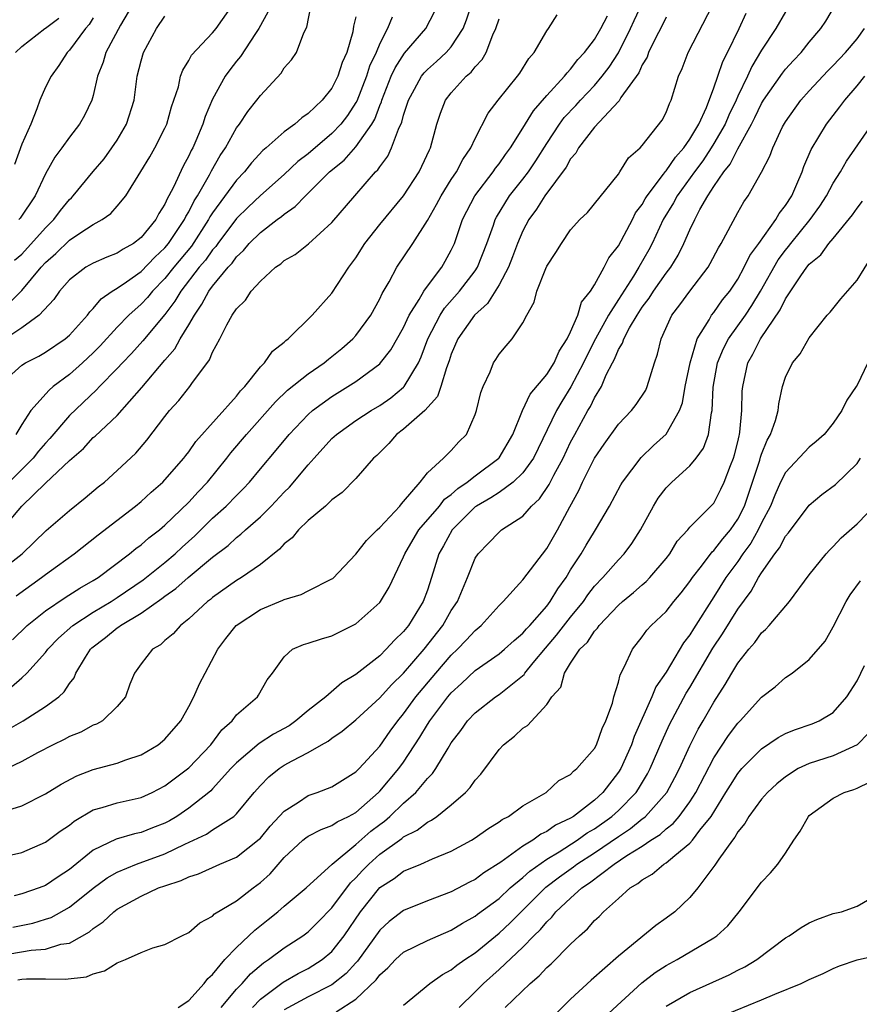
# Model space of a CAD drawing. Units: inches. Extents: x 2502000 to 2505000, y 1494000 to 1497000.
# Drawn here: x 2502493 to 2502563, y 1494315 to 1494398 of the extents above; entities that cross this region are included whole.
import ezdxf

# ---------------------------------------------------------------- set-up
doc = ezdxf.new("R2010")
doc.units = ezdxf.units.IN
doc.header["$MEASUREMENT"] = 0
doc.layers.add('LD25021494_2ft', color=198, linetype='Continuous')

msp = doc.modelspace()

# ---------------------------------------------------------------- linework, layer by layer
at = {"layer": 'LD25021494_2ft'}
for points, elevation in [([(2502491, 1494367), (2502493, 1494368.79), (2502493.323, 1494369), (2502494.44, 1494369.56), (2502495, 1494369.877), (2502496.636, 1494371), (2502497, 1494371.321), (2502498.514, 1494373), (2502498.717, 1494373.283), (2502499, 1494373.549), (2502499.649, 1494374.351), (2502500.582, 1494375), (2502501, 1494375.258), (2502501.795, 1494375.795), (2502503, 1494376.647), (2502504.151, 1494377.849), (2502505, 1494378.621), (2502505.312, 1494379), (2502506.648, 1494381), (2502506.752, 1494381.248), (2502507, 1494381.649), (2502507.444, 1494382.556), (2502507.732, 1494383), (2502508.735, 1494384.735), (2502508.913, 1494385.087), (2502509.64, 1494386.359), (2502510.067, 1494387), (2502511, 1494388.679), (2502511.248, 1494389), (2502511.951, 1494390.048), (2502512.709, 1494391), (2502513, 1494391.407), (2502514.729, 1494393.271), (2502515, 1494393.71), (2502515.616, 1494394.384), (2502516.024, 1494395), (2502516.641, 1494396.642), (2502516.883, 1494397.117), (2502517.264, 1494399)], 9216), ([(2502491, 1494351.432), (2502493.043, 1494353), (2502495.063, 1494354.937), (2502497, 1494356.612), (2502498.324, 1494357.676), (2502499.405, 1494358.595), (2502499.928, 1494359), (2502501, 1494359.967), (2502502.558, 1494361.442), (2502503.477, 1494362.523), (2502505, 1494364.509), (2502505.396, 1494365), (2502506.167, 1494365.833), (2502507.08, 1494367), (2502507.263, 1494367.263), (2502508.749, 1494369.251), (2502509, 1494369.886), (2502509.595, 1494371), (2502510.191, 1494372.191), (2502510.646, 1494373), (2502511, 1494373.534), (2502511.745, 1494374.254), (2502512.238, 1494375), (2502513, 1494375.839), (2502514.275, 1494377), (2502514.706, 1494377.294), (2502515, 1494377.562), (2502515.915, 1494378.085), (2502517.042, 1494378.958), (2502519, 1494380.747), (2502520.914, 1494383), (2502522.655, 1494385), (2502522.835, 1494385.166), (2502523, 1494385.429), (2502523.682, 1494386.318), (2502524.001, 1494387), (2502524.569, 1494388.569), (2502524.849, 1494389.151), (2502525, 1494389.75), (2502525.399, 1494391), (2502525.914, 1494391.914), (2502526.497, 1494393), (2502526.713, 1494393.287), (2502527, 1494393.581), (2502527.759, 1494394.241), (2502528.574, 1494395), (2502529, 1494395.475), (2502530.007, 1494397), (2502530.271, 1494397.729), (2502530.702, 1494399)], 9208), ([(2502491.384, 1494331.384), (2502493, 1494331.894), (2502495, 1494332.896), (2502496.304, 1494333.696), (2502497.618, 1494334.382), (2502499, 1494334.917), (2502501, 1494335.463), (2502501.726, 1494335.726), (2502503, 1494336.144), (2502504.422, 1494337), (2502505, 1494337.474), (2502506.321, 1494339), (2502507, 1494340.197), (2502507.428, 1494341), (2502507.901, 1494342.099), (2502508.363, 1494343), (2502509.441, 1494345), (2502510.093, 1494345.907), (2502510.974, 1494347), (2502513, 1494348.317), (2502514.894, 1494349.106), (2502515, 1494349.171), (2502516.412, 1494349.588), (2502517, 1494349.897), (2502519, 1494350.89), (2502519.063, 1494350.937), (2502521, 1494352.965), (2502521.886, 1494354.114), (2502522.788, 1494355), (2502523, 1494355.188), (2502524.687, 1494357), (2502524.815, 1494357.185), (2502525, 1494357.366), (2502526.392, 1494359), (2502527, 1494359.777), (2502528.335, 1494361), (2502529, 1494361.642), (2502529.62, 1494362.38), (2502530.26, 1494363), (2502531, 1494364.665), (2502531.112, 1494365), (2502531.483, 1494366.517), (2502531.67, 1494367), (2502532.254, 1494368.254), (2502532.546, 1494369), (2502532.73, 1494369.27), (2502533, 1494369.713), (2502533.583, 1494370.417), (2502534.107, 1494371), (2502535, 1494372.336), (2502535.328, 1494373), (2502535.934, 1494374.066), (2502536.166, 1494375), (2502536.911, 1494376.912), (2502537, 1494377.102), (2502537.761, 1494378.239), (2502538.221, 1494379), (2502539, 1494380.147), (2502539.761, 1494381), (2502540.403, 1494381.597), (2502543, 1494384.811), (2502543.129, 1494385), (2502543.836, 1494386.164), (2502544.82, 1494387), (2502545, 1494387.195), (2502546.682, 1494389.318), (2502547, 1494389.964), (2502547.27, 1494390.73), (2502547.42, 1494391), (2502548.04, 1494393), (2502548.344, 1494393.656), (2502548.84, 1494395), (2502550.901, 1494399)], 9196), ([(2502491.768, 1494338.232), (2502493.125, 1494339), (2502495, 1494340.192), (2502496.104, 1494341), (2502496.567, 1494341.433), (2502497, 1494342.134), (2502497.386, 1494342.614), (2502497.542, 1494343), (2502498.337, 1494344.338), (2502498.76, 1494345), (2502498.883, 1494345.117), (2502500.021, 1494345.979), (2502501, 1494346.801), (2502501.126, 1494346.874), (2502501.273, 1494347), (2502503, 1494348.015), (2502504.753, 1494349.248), (2502505, 1494349.446), (2502505.919, 1494350.081), (2502506.95, 1494351), (2502509, 1494352.723), (2502510.294, 1494353.706), (2502511, 1494354.363), (2502511.371, 1494354.629), (2502511.764, 1494355), (2502513, 1494356.097), (2502513.903, 1494357), (2502515, 1494358.159), (2502515.433, 1494358.567), (2502517, 1494360.438), (2502517.494, 1494361), (2502519, 1494362.656), (2502519.188, 1494362.812), (2502519.382, 1494363), (2502521, 1494364.153), (2502522.279, 1494365), (2502523, 1494365.435), (2502523.927, 1494366.073), (2502525, 1494366.944), (2502525.052, 1494367), (2502526.243, 1494369), (2502526.487, 1494369.513), (2502527.041, 1494371), (2502528.06, 1494373), (2502528.422, 1494373.578), (2502529.695, 1494375), (2502531, 1494376.707), (2502531.191, 1494377), (2502531.974, 1494379), (2502532.526, 1494380.525), (2502532.678, 1494381), (2502532.785, 1494381.214), (2502533.885, 1494383), (2502535, 1494384.382), (2502535.471, 1494385), (2502536.085, 1494385.915), (2502537, 1494387.379), (2502538.06, 1494389), (2502538.46, 1494389.54), (2502539.44, 1494390.561), (2502539.828, 1494391), (2502541, 1494392.241), (2502541.648, 1494393), (2502542.227, 1494393.772), (2502543.018, 1494394.982), (2502544.022, 1494397), (2502544.324, 1494397.676), (2502545, 1494399.113)], 9200), ([(2502491.988, 1494374.012), (2502493, 1494375.069), (2502494.626, 1494377), (2502495, 1494377.406), (2502495.854, 1494378.146), (2502497, 1494379.272), (2502497.858, 1494379.858), (2502499, 1494380.59), (2502499.743, 1494381), (2502500.481, 1494381.519), (2502501, 1494382.118), (2502501.72, 1494383), (2502502.984, 1494385.016), (2502503.736, 1494386.264), (2502504.157, 1494387), (2502505, 1494388.649), (2502505.158, 1494389), (2502505.565, 1494390.436), (2502506.128, 1494392.128), (2502506.318, 1494393), (2502506.489, 1494393.511), (2502507, 1494394.315), (2502507.229, 1494394.771), (2502509, 1494396.653), (2502509.286, 1494397), (2502510.694, 1494399)], 9220), ([(2502492.271, 1494321.729), (2502493.939, 1494322.061), (2502495, 1494322.376), (2502495.469, 1494322.531), (2502497, 1494323.402), (2502499, 1494324.984), (2502500.162, 1494325.838), (2502501, 1494326.325), (2502502.619, 1494327), (2502505, 1494327.857), (2502506.676, 1494328.676), (2502507.398, 1494329), (2502508.485, 1494329.515), (2502509, 1494329.862), (2502510.773, 1494331), (2502511, 1494331.211), (2502512.485, 1494333), (2502513, 1494333.59), (2502513.7, 1494334.3), (2502514.576, 1494335), (2502515, 1494335.277), (2502515.66, 1494335.66), (2502517, 1494336.361), (2502518.109, 1494337), (2502518.691, 1494337.309), (2502519, 1494337.562), (2502519.86, 1494338.14), (2502521, 1494339.097), (2502523, 1494340.926), (2502523.987, 1494342.013), (2502525, 1494342.992), (2502526.721, 1494345), (2502528.281, 1494347), (2502529, 1494348.246), (2502529.51, 1494349), (2502530.36, 1494351), (2502531, 1494352.63), (2502531.24, 1494353), (2502532.118, 1494353.882), (2502533, 1494354.819), (2502533.098, 1494354.902), (2502533.219, 1494355), (2502535, 1494356.152), (2502535.721, 1494357), (2502536.395, 1494357.606), (2502537.196, 1494358.804), (2502537.595, 1494359.595), (2502538.373, 1494361), (2502539, 1494362.336), (2502539.348, 1494363), (2502540.442, 1494365), (2502540.659, 1494365.341), (2502541, 1494366.066), (2502541.578, 1494367), (2502541.979, 1494367.98), (2502542.506, 1494369), (2502542.688, 1494369.312), (2502543, 1494370.108), (2502543.351, 1494370.649), (2502543.446, 1494371), (2502543.933, 1494371.933), (2502544.573, 1494373), (2502545, 1494373.665), (2502545.582, 1494374.418), (2502545.943, 1494375), (2502547, 1494376.508), (2502547.385, 1494377), (2502547.996, 1494378.004), (2502548.498, 1494379), (2502549, 1494380.152), (2502549.401, 1494381), (2502549.834, 1494381.834), (2502550.503, 1494383), (2502551, 1494383.758), (2502551.833, 1494385), (2502552.358, 1494385.642), (2502553, 1494386.926), (2502554.152, 1494389), (2502554.444, 1494389.556), (2502555, 1494390.729), (2502555.163, 1494391), (2502556.741, 1494393.259), (2502557, 1494393.589), (2502557.661, 1494394.339), (2502558.315, 1494395), (2502559, 1494395.854), (2502559.974, 1494397), (2502560.377, 1494397.623), (2502561.183, 1494399)], 9190), ([(2502502.284, 1494399), (2502501.293, 1494397.293), (2502500.039, 1494395), (2502499.819, 1494394.181), (2502499.348, 1494393), (2502499, 1494391.398), (2502498.886, 1494391), (2502498.272, 1494389.728), (2502497.847, 1494389), (2502497, 1494387.913), (2502496.367, 1494387), (2502495.767, 1494386.233), (2502495, 1494384.825), (2502494.122, 1494383), (2502492.871, 1494381.129), (2502492.756, 1494381)], 9224), ([(2502491, 1494327.537), (2502493, 1494327.977), (2502495, 1494328.834), (2502496.237, 1494329.763), (2502497, 1494330.275), (2502497.399, 1494330.601), (2502499, 1494331.538), (2502499.74, 1494331.739), (2502501, 1494332.146), (2502503, 1494332.585), (2502503.924, 1494333), (2502505, 1494333.548), (2502507, 1494335.075), (2502508.843, 1494337), (2502509.763, 1494338.237), (2502510.639, 1494339), (2502511, 1494339.495), (2502512.75, 1494341), (2502512.854, 1494341.146), (2502513.563, 1494342.437), (2502514.017, 1494343), (2502515, 1494344.376), (2502515.691, 1494345), (2502516.613, 1494345.387), (2502517, 1494345.498), (2502518.118, 1494345.882), (2502519, 1494346.125), (2502521, 1494347.117), (2502523, 1494348.924), (2502523.059, 1494349), (2502523.791, 1494350.209), (2502525, 1494352.738), (2502525.094, 1494353), (2502525.798, 1494354.202), (2502526.287, 1494355), (2502528, 1494357), (2502528.432, 1494357.568), (2502529, 1494357.979), (2502529.537, 1494358.463), (2502530.339, 1494359), (2502531, 1494359.521), (2502532.97, 1494361), (2502533, 1494361.04), (2502534.142, 1494363), (2502534.973, 1494365), (2502535.619, 1494366.38), (2502537, 1494368.024), (2502537.611, 1494369), (2502538.03, 1494369.97), (2502538.719, 1494371), (2502539, 1494371.582), (2502539.597, 1494373), (2502539.915, 1494374.085), (2502540.652, 1494375), (2502541, 1494375.54), (2502541.814, 1494377), (2502542.21, 1494377.79), (2502543, 1494378.789), (2502544.174, 1494381), (2502544.448, 1494381.551), (2502545, 1494382.269), (2502545.258, 1494382.742), (2502545.418, 1494383), (2502546.79, 1494384.79), (2502546.962, 1494385.039), (2502547, 1494385.07), (2502547.774, 1494386.226), (2502548.48, 1494387), (2502549, 1494387.739), (2502549.733, 1494389), (2502550.376, 1494390.376), (2502551, 1494392.027), (2502551.34, 1494393), (2502551.744, 1494394.256), (2502552.133, 1494395), (2502553.132, 1494397), (2502553.72, 1494398.28)], 9194), ([(2502491.167, 1494354.833), (2502493.011, 1494357), (2502495, 1494358.917), (2502497, 1494360.81), (2502498.173, 1494361.827), (2502499, 1494362.729), (2502499.151, 1494362.849), (2502501, 1494364.597), (2502503.068, 1494366.933), (2502505, 1494369.229), (2502505.83, 1494370.171), (2502506.289, 1494371), (2502507, 1494372.168), (2502507.468, 1494373), (2502508.098, 1494373.901), (2502508.676, 1494375), (2502509, 1494375.432), (2502510.308, 1494377), (2502510.643, 1494377.357), (2502511, 1494377.882), (2502511.588, 1494378.412), (2502512.067, 1494379), (2502513, 1494379.923), (2502514.414, 1494381), (2502514.757, 1494381.243), (2502515, 1494381.461), (2502515.918, 1494382.082), (2502516.776, 1494383), (2502517, 1494383.206), (2502518.805, 1494385), (2502520.012, 1494385.988), (2502521, 1494387.098), (2502522.338, 1494389), (2502522.584, 1494389.417), (2502523, 1494390.545), (2502523.138, 1494390.861), (2502523.173, 1494391), (2502523.969, 1494393), (2502524.286, 1494393.714), (2502525.071, 1494394.93), (2502526.879, 1494397), (2502527.603, 1494398.397)], 9210), ([(2502513.62, 1494398.38), (2502512.873, 1494397), (2502512.585, 1494396.585), (2502511.339, 1494394.661), (2502511, 1494394.264), (2502510.442, 1494393.558), (2502510.046, 1494393), (2502509, 1494391.076), (2502508.368, 1494389.632), (2502508.178, 1494389), (2502507.596, 1494387.596), (2502507.328, 1494387), (2502507.209, 1494386.791), (2502507, 1494386.33), (2502506.517, 1494385.483), (2502505.712, 1494383.712), (2502505.336, 1494383), (2502505.208, 1494382.793), (2502505, 1494382.297), (2502504.485, 1494381.515), (2502504.229, 1494381), (2502503, 1494379.498), (2502502.363, 1494379), (2502501.49, 1494378.51), (2502501, 1494378.173), (2502500.147, 1494377.853), (2502499, 1494377.342), (2502498.387, 1494377), (2502497, 1494375.951), (2502496.162, 1494375), (2502495.686, 1494374.314), (2502494.45, 1494373), (2502493, 1494371.941), (2502491.24, 1494370.76)], 9218), ([(2502547, 1494397.949), (2502546.695, 1494397.306), (2502546.023, 1494396.023), (2502545.534, 1494395), (2502545.4, 1494394.6), (2502545, 1494393.968), (2502544.708, 1494393.293), (2502543.216, 1494391.216), (2502543.055, 1494390.945), (2502543, 1494390.902), (2502541, 1494388.733), (2502539.665, 1494387), (2502539.434, 1494386.566), (2502539, 1494386.082), (2502538.621, 1494385.379), (2502536.836, 1494383), (2502536.137, 1494381.863), (2502535.498, 1494381), (2502535, 1494380.042), (2502534.56, 1494379), (2502534.134, 1494377.866), (2502533.786, 1494377), (2502533, 1494375.542), (2502532.037, 1494373.962), (2502530.952, 1494373), (2502529.548, 1494371), (2502529, 1494369.728), (2502528.822, 1494369.178), (2502528.584, 1494368.584), (2502528.109, 1494367), (2502527.834, 1494366.166), (2502526.78, 1494365), (2502525, 1494363.437), (2502524.402, 1494363), (2502523.764, 1494362.236), (2502522.764, 1494361.236), (2502522.471, 1494361), (2502521, 1494359.292), (2502519.862, 1494358.138), (2502519, 1494357.526), (2502518.464, 1494357), (2502517, 1494355.781), (2502516.208, 1494355), (2502515.667, 1494354.333), (2502515, 1494353.826), (2502514.616, 1494353.383), (2502513, 1494352.106), (2502511.416, 1494351), (2502511, 1494350.747), (2502509, 1494349.334), (2502508.822, 1494349.178), (2502508.572, 1494349), (2502507, 1494347.553), (2502506.302, 1494347), (2502505.703, 1494346.297), (2502505, 1494345.726), (2502504.629, 1494345.371), (2502503.971, 1494345), (2502503, 1494343.781), (2502502.442, 1494343), (2502502.066, 1494342.066), (2502501.689, 1494341), (2502501, 1494340.197), (2502499.766, 1494339), (2502499.273, 1494338.727), (2502499, 1494338.635), (2502497.945, 1494338.055), (2502497, 1494337.684), (2502496.56, 1494337.44), (2502495.624, 1494337), (2502494.334, 1494336.334), (2502493, 1494335.6), (2502491.772, 1494335)], 9198), ([(2502524.035, 1494397.965), (2502523.654, 1494397), (2502523, 1494395.751), (2502522.693, 1494395), (2502522.151, 1494393.849), (2502521.885, 1494393), (2502521.07, 1494390.931), (2502521, 1494390.813), (2502520.292, 1494389.708), (2502519.756, 1494389), (2502519, 1494388.202), (2502517, 1494386.514), (2502516.136, 1494385.864), (2502515, 1494384.787), (2502513, 1494383.005), (2502511.965, 1494382.035), (2502511, 1494381.1), (2502509.429, 1494379), (2502509.255, 1494378.745), (2502509, 1494378.472), (2502508.397, 1494377.603), (2502507.878, 1494377), (2502506.327, 1494375), (2502505.845, 1494374.155), (2502505, 1494373.045), (2502503.156, 1494370.844), (2502502.212, 1494369.788), (2502501.444, 1494369), (2502501, 1494368.514), (2502499.508, 1494367), (2502499.268, 1494366.732), (2502497, 1494364.576), (2502495.355, 1494362.645), (2502495, 1494362.268), (2502494.409, 1494361.591), (2502493.951, 1494361), (2502491.962, 1494359)], 9212), ([(2502492.14, 1494341.86), (2502493, 1494342.593), (2502493.439, 1494343), (2502495, 1494344.739), (2502495.192, 1494345), (2502496.078, 1494345.922), (2502497.277, 1494347), (2502499, 1494348.112), (2502500.492, 1494349), (2502501, 1494349.323), (2502503.182, 1494350.818), (2502505, 1494352.278), (2502505.855, 1494353), (2502506.446, 1494353.554), (2502507.502, 1494354.498), (2502509, 1494355.978), (2502510.139, 1494357), (2502511, 1494357.891), (2502511.563, 1494358.437), (2502512.078, 1494359), (2502513, 1494360.115), (2502514.333, 1494361.667), (2502515.413, 1494363), (2502517, 1494364.68), (2502517.362, 1494365), (2502519, 1494366.189), (2502520.328, 1494367), (2502521, 1494367.439), (2502523, 1494368.917), (2502523.079, 1494369), (2502523.92, 1494370.08), (2502525, 1494371.965), (2502525.478, 1494373), (2502526.311, 1494374.311), (2502526.695, 1494375), (2502527, 1494375.425), (2502528.203, 1494377), (2502528.493, 1494377.506), (2502529, 1494378.435), (2502529.263, 1494379), (2502529.949, 1494381), (2502530.297, 1494381.703), (2502530.976, 1494383), (2502532.503, 1494385), (2502532.698, 1494385.301), (2502533, 1494385.68), (2502533.543, 1494386.457), (2502533.956, 1494387), (2502535, 1494388.663), (2502535.877, 1494390.123), (2502537, 1494391.385), (2502538.49, 1494393), (2502538.696, 1494393.305), (2502539, 1494393.592), (2502539.604, 1494394.396), (2502540.171, 1494395), (2502541, 1494396.098), (2502541.517, 1494397), (2502542.079, 1494398.079)], 9202), ([(2502492.219, 1494345.781), (2502493.47, 1494347), (2502495, 1494348.229), (2502496.651, 1494349.349), (2502497.872, 1494350.128), (2502499, 1494350.748), (2502499.409, 1494351), (2502502.044, 1494353), (2502502.56, 1494353.44), (2502503, 1494353.752), (2502503.656, 1494354.344), (2502504.538, 1494355), (2502505, 1494355.385), (2502507, 1494357.318), (2502507.8, 1494358.2), (2502508.582, 1494359), (2502510.191, 1494361), (2502510.538, 1494361.462), (2502511.824, 1494363), (2502514.257, 1494365.743), (2502515.286, 1494366.713), (2502517, 1494368.086), (2502518.344, 1494369), (2502518.695, 1494369.305), (2502519, 1494369.525), (2502519.813, 1494370.187), (2502520.742, 1494371), (2502521, 1494371.296), (2502522.244, 1494373), (2502523, 1494374.37), (2502523.196, 1494374.804), (2502523.793, 1494375.793), (2502524.439, 1494377), (2502525.786, 1494379), (2502527, 1494380.93), (2502527.75, 1494382.25), (2502528.137, 1494383), (2502529, 1494384.35), (2502529.434, 1494385), (2502529.968, 1494386.033), (2502530.649, 1494387), (2502531, 1494387.795), (2502532.092, 1494389.909), (2502532.92, 1494391), (2502534.557, 1494393), (2502534.74, 1494393.26), (2502535.498, 1494394.502), (2502535.942, 1494395), (2502537, 1494396.815), (2502537.132, 1494397), (2502537.859, 1494398.141)], 9204), ([(2502557, 1494398.402), (2502556.186, 1494397), (2502555, 1494395.186), (2502554.181, 1494393.819), (2502553.816, 1494393), (2502553, 1494391.331), (2502552.857, 1494391), (2502552.252, 1494389.748), (2502551.938, 1494389), (2502551, 1494387.367), (2502550.778, 1494387), (2502550.078, 1494385.922), (2502549.379, 1494385), (2502547.93, 1494383), (2502547.612, 1494382.388), (2502546.755, 1494381), (2502545.821, 1494379), (2502545.54, 1494378.46), (2502544.71, 1494377), (2502544.253, 1494376.253), (2502543, 1494374.311), (2502542.178, 1494373), (2502541.073, 1494371), (2502540.371, 1494369.629), (2502540.089, 1494369), (2502539.023, 1494366.977), (2502538.251, 1494365.749), (2502537.814, 1494365), (2502535.889, 1494361), (2502535, 1494359.779), (2502534.182, 1494359), (2502533, 1494358.143), (2502532.32, 1494357.68), (2502531.109, 1494357), (2502531, 1494356.921), (2502529.071, 1494355), (2502528.342, 1494353.658), (2502527.965, 1494353), (2502527.349, 1494351), (2502527, 1494349.959), (2502526.643, 1494349), (2502525.409, 1494347), (2502525, 1494346.485), (2502524.232, 1494345.768), (2502523.553, 1494345), (2502523, 1494344.46), (2502521, 1494342.89), (2502519.82, 1494342.18), (2502518.479, 1494341), (2502517, 1494339.856), (2502515.97, 1494339), (2502515.406, 1494338.594), (2502514.114, 1494337.886), (2502512.895, 1494337.105), (2502511, 1494335.491), (2502510.534, 1494335), (2502509, 1494333.297), (2502508.851, 1494333.149), (2502508.682, 1494333), (2502507, 1494331.676), (2502506.009, 1494331), (2502505.378, 1494330.622), (2502505, 1494330.42), (2502503.967, 1494330.033), (2502503, 1494329.647), (2502502.454, 1494329.546), (2502500.906, 1494329.094), (2502499, 1494328.158), (2502497, 1494326.547), (2502496.058, 1494325.942), (2502495, 1494325.211), (2502494.463, 1494325), (2502493, 1494324.51), (2502492.355, 1494324.355)], 9192), ([(2502499, 1494397.894), (2502498.654, 1494397.346), (2502498.336, 1494397), (2502497, 1494395.199), (2502496.801, 1494395), (2502496.106, 1494393.894), (2502495.459, 1494393), (2502495, 1494392.09), (2502494.521, 1494391), (2502494.277, 1494390.277), (2502493.758, 1494389), (2502493, 1494387.31), (2502492.386, 1494385.614)], 9226), ([(2502492.399, 1494377.601), (2502493, 1494378.108), (2502495, 1494380.308), (2502495.706, 1494381), (2502496.248, 1494381.752), (2502497, 1494382.68), (2502497.169, 1494382.831), (2502497.324, 1494383), (2502498.985, 1494385.015), (2502499.901, 1494386.099), (2502500.564, 1494387), (2502501, 1494387.653), (2502501.792, 1494389), (2502502.426, 1494391), (2502502.68, 1494393), (2502503, 1494394.286), (2502503.202, 1494395), (2502504.299, 1494397), (2502505, 1494398.037)], 9222), ([(2502492.486, 1494395), (2502493, 1494395.5), (2502494.936, 1494397), (2502495, 1494397.035), (2502496.114, 1494397.886)], 9228), ([(2502521, 1494397.971), (2502520.8, 1494397.2), (2502520.735, 1494396.735), (2502520.244, 1494395), (2502519.853, 1494394.147), (2502519.492, 1494393), (2502519, 1494392.019), (2502518.176, 1494391), (2502517, 1494389.872), (2502516.467, 1494389.533), (2502515.886, 1494389), (2502515, 1494388.353), (2502513.496, 1494387), (2502513.22, 1494386.779), (2502512.257, 1494385.743), (2502511.674, 1494385), (2502511, 1494384.305), (2502509, 1494381.572), (2502508.775, 1494381.225), (2502508.665, 1494381), (2502507.222, 1494378.778), (2502505.75, 1494377), (2502505, 1494376.049), (2502503.966, 1494375), (2502503.534, 1494374.465), (2502503, 1494373.909), (2502501.982, 1494373), (2502501, 1494371.979), (2502499.58, 1494370.42), (2502499, 1494369.838), (2502498.095, 1494369), (2502497, 1494368.02), (2502495.65, 1494367), (2502495.298, 1494366.703), (2502493.775, 1494365), (2502493, 1494363.84), (2502492.495, 1494363)], 9214), ([(2502492.538, 1494349.462), (2502494.661, 1494351), (2502495, 1494351.266), (2502495.995, 1494351.995), (2502497.39, 1494353), (2502499.405, 1494354.595), (2502502.533, 1494357), (2502503, 1494357.39), (2502503.845, 1494358.155), (2502504.821, 1494359), (2502505, 1494359.185), (2502506.579, 1494361), (2502506.755, 1494361.245), (2502507, 1494361.54), (2502507.596, 1494362.403), (2502511, 1494366.203), (2502511.347, 1494366.653), (2502511.688, 1494367), (2502513, 1494368.664), (2502513.335, 1494369), (2502514.018, 1494369.982), (2502515, 1494370.741), (2502515.127, 1494370.873), (2502515.317, 1494371), (2502517.34, 1494373), (2502519, 1494374.837), (2502520.417, 1494377), (2502521, 1494377.805), (2502521.752, 1494379), (2502523, 1494380.585), (2502525, 1494382.989), (2502526.293, 1494385), (2502526.531, 1494385.468), (2502527.163, 1494386.837), (2502527.257, 1494387), (2502527.799, 1494389), (2502528.095, 1494389.905), (2502528.51, 1494391), (2502529, 1494391.612), (2502530.254, 1494393), (2502530.662, 1494393.337), (2502531, 1494393.796), (2502531.592, 1494394.408), (2502531.907, 1494395), (2502532.489, 1494396.489), (2502532.744, 1494397), (2502533, 1494397.82)], 9206), ([(2502491, 1494319.301), (2502493.784, 1494319.784), (2502495, 1494319.885), (2502496.284, 1494320.284), (2502497, 1494320.387), (2502498.671, 1494321.329), (2502499, 1494321.617), (2502499.833, 1494322.167), (2502500.717, 1494323), (2502501, 1494323.212), (2502503, 1494324.323), (2502504.465, 1494325), (2502505, 1494325.193), (2502506.375, 1494325.625), (2502507, 1494325.944), (2502507.805, 1494326.195), (2502509.605, 1494327), (2502511, 1494327.577), (2502512.912, 1494329.088), (2502513, 1494329.176), (2502513.827, 1494330.173), (2502515, 1494331.436), (2502516.185, 1494332.185), (2502517, 1494332.745), (2502517.751, 1494333), (2502519, 1494333.487), (2502521, 1494334.719), (2502521.277, 1494335), (2502523, 1494336.891), (2502523.868, 1494338.132), (2502524.505, 1494339), (2502525, 1494339.589), (2502526.021, 1494341), (2502527.702, 1494343), (2502529, 1494344.509), (2502529.528, 1494345), (2502530.248, 1494345.752), (2502531, 1494346.58), (2502531.507, 1494347), (2502533, 1494348.655), (2502533.348, 1494349), (2502535, 1494350.815), (2502537, 1494353.445), (2502537.887, 1494355), (2502538.931, 1494356.931), (2502539.696, 1494358.303), (2502540.007, 1494359), (2502541.003, 1494361), (2502541.811, 1494362.189), (2502543, 1494363.87), (2502544.104, 1494365), (2502544.497, 1494365.503), (2502545.29, 1494366.71), (2502545.423, 1494367), (2502546.04, 1494369), (2502546.288, 1494369.712), (2502546.592, 1494371), (2502547.475, 1494373), (2502548.145, 1494373.856), (2502548.974, 1494375), (2502550.511, 1494377), (2502550.693, 1494377.307), (2502551.38, 1494378.62), (2502551.615, 1494379), (2502553, 1494381.579), (2502553.519, 1494382.481), (2502553.887, 1494383), (2502555, 1494384.961), (2502555.694, 1494386.306), (2502555.941, 1494387), (2502556.758, 1494388.758), (2502557, 1494389.2), (2502558.288, 1494391), (2502559, 1494391.794), (2502560.54, 1494393.46), (2502561, 1494393.91), (2502562.033, 1494395), (2502563, 1494396.152), (2502563.631, 1494397)], 9188), ([(2502492.687, 1494317.313), (2502493, 1494317.369), (2502493.401, 1494317.401), (2502495, 1494317.398), (2502496.646, 1494317.354), (2502498.431, 1494317.569), (2502499, 1494317.81), (2502499.948, 1494318.052), (2502501, 1494318.729), (2502501.702, 1494319), (2502503, 1494319.599), (2502503.979, 1494319.979), (2502505, 1494320.259), (2502506.418, 1494321), (2502507, 1494321.278), (2502507.918, 1494322.082), (2502509, 1494322.641), (2502509.17, 1494322.83), (2502511, 1494323.925), (2502512.386, 1494325), (2502513, 1494325.455), (2502513.81, 1494326.19), (2502515, 1494327.543), (2502516.561, 1494329), (2502516.799, 1494329.201), (2502517, 1494329.346), (2502518.087, 1494329.913), (2502519, 1494330.236), (2502519.445, 1494330.555), (2502520.388, 1494331), (2502521, 1494331.332), (2502522.887, 1494333), (2502523, 1494333.114), (2502524.605, 1494335), (2502525, 1494335.547), (2502526.374, 1494337.626), (2502527, 1494338.694), (2502527.196, 1494339), (2502528.695, 1494341), (2502529, 1494341.361), (2502529.867, 1494342.133), (2502531, 1494343.224), (2502533, 1494344.621), (2502533.459, 1494345), (2502534.264, 1494345.736), (2502535, 1494346.341), (2502535.298, 1494346.702), (2502535.589, 1494347), (2502537, 1494348.614), (2502537.297, 1494349), (2502537.938, 1494350.062), (2502538.611, 1494351), (2502539, 1494351.642), (2502539.872, 1494353), (2502540.289, 1494353.711), (2502541, 1494354.869), (2502541.094, 1494355), (2502542.255, 1494357), (2502543.218, 1494358.781), (2502543.356, 1494359), (2502544.923, 1494361.077), (2502545.933, 1494362.067), (2502547, 1494363.031), (2502548.125, 1494365), (2502548.363, 1494365.637), (2502548.601, 1494367), (2502549.012, 1494369), (2502549.605, 1494371), (2502550.611, 1494372.611), (2502550.817, 1494373), (2502551, 1494373.227), (2502551.736, 1494374.264), (2502552.333, 1494375), (2502553, 1494376.009), (2502553.543, 1494377), (2502554.013, 1494377.987), (2502554.767, 1494379), (2502556.2, 1494381), (2502556.484, 1494381.516), (2502557, 1494382.172), (2502557.525, 1494383), (2502557.957, 1494383.957), (2502558.389, 1494385), (2502558.548, 1494385.452), (2502559.142, 1494386.858), (2502560.432, 1494389), (2502561.558, 1494390.442), (2502561.962, 1494391), (2502563, 1494392.203), (2502563.644, 1494393)], 9186), ([(2502506.12, 1494315), (2502507, 1494315.567), (2502508.302, 1494317), (2502508.589, 1494317.411), (2502509, 1494317.749), (2502510.031, 1494319), (2502511, 1494320.016), (2502512.046, 1494321), (2502512.527, 1494321.473), (2502513.654, 1494322.346), (2502514.452, 1494323), (2502515, 1494323.482), (2502516.833, 1494325), (2502519.03, 1494327), (2502521, 1494328.639), (2502522.253, 1494329.747), (2502523, 1494330.328), (2502523.393, 1494330.607), (2502523.84, 1494331), (2502525, 1494332.11), (2502526.026, 1494333), (2502527, 1494334.169), (2502527.418, 1494334.582), (2502527.695, 1494335), (2502528.725, 1494336.725), (2502529, 1494337.161), (2502529.801, 1494338.199), (2502530.368, 1494339), (2502531, 1494339.676), (2502532.706, 1494341), (2502533, 1494341.199), (2502535.104, 1494342.896), (2502535.161, 1494343), (2502535.869, 1494343.869), (2502536.895, 1494345.105), (2502537.826, 1494346.174), (2502539, 1494347.697), (2502540.07, 1494349), (2502540.441, 1494349.559), (2502541, 1494350.276), (2502541.693, 1494351), (2502543, 1494352.494), (2502543.492, 1494353), (2502544.135, 1494353.865), (2502544.853, 1494355), (2502545.929, 1494357), (2502546.343, 1494357.657), (2502547, 1494358.522), (2502547.475, 1494359), (2502549, 1494360.359), (2502549.525, 1494361), (2502550.143, 1494361.857), (2502550.555, 1494363), (2502550.813, 1494364.813), (2502550.867, 1494365), (2502550.954, 1494366.954), (2502551.316, 1494369), (2502551.806, 1494370.194), (2502552.226, 1494371), (2502553.658, 1494373), (2502554.193, 1494373.807), (2502554.907, 1494375), (2502556.385, 1494377.615), (2502557, 1494378.43), (2502557.265, 1494378.735), (2502557.455, 1494379), (2502559.074, 1494381), (2502559.88, 1494382.121), (2502560.447, 1494383), (2502561, 1494384.061), (2502561.599, 1494385), (2502562.112, 1494385.887), (2502564.259, 1494389)], 9184), ([(2502509.716, 1494315), (2502511, 1494316.51), (2502511.48, 1494317), (2502512.183, 1494317.817), (2502513.263, 1494318.737), (2502513.683, 1494319), (2502515, 1494319.998), (2502516.555, 1494321), (2502517, 1494321.331), (2502517.846, 1494322.154), (2502519, 1494323.337), (2502520.561, 1494325.439), (2502521, 1494325.851), (2502521.549, 1494326.451), (2502522.079, 1494327), (2502523, 1494327.822), (2502524.853, 1494329.147), (2502525, 1494329.276), (2502526.152, 1494329.848), (2502527, 1494330.516), (2502527.331, 1494330.669), (2502527.792, 1494331), (2502529, 1494331.971), (2502530.183, 1494333), (2502530.581, 1494333.419), (2502531, 1494334.045), (2502531.467, 1494334.533), (2502533, 1494336.588), (2502533.383, 1494337), (2502534.295, 1494337.706), (2502535, 1494338.379), (2502535.39, 1494338.61), (2502537, 1494340.379), (2502537.431, 1494341), (2502538.164, 1494341.836), (2502538.471, 1494343), (2502539, 1494343.832), (2502539.777, 1494345), (2502540.403, 1494345.597), (2502541, 1494346.526), (2502541.242, 1494346.757), (2502541.396, 1494347), (2502543, 1494348.686), (2502543.348, 1494349), (2502544.258, 1494349.742), (2502545, 1494350.404), (2502545.327, 1494350.673), (2502545.634, 1494351), (2502547, 1494352.608), (2502547.3, 1494353), (2502547.938, 1494354.062), (2502548.812, 1494355), (2502549, 1494355.229), (2502551, 1494357.247), (2502551.598, 1494358.402), (2502551.869, 1494359), (2502552.384, 1494360.384), (2502552.636, 1494361), (2502552.721, 1494361.279), (2502553, 1494362.391), (2502553.11, 1494362.89), (2502553.149, 1494363), (2502553.181, 1494363.181), (2502553.353, 1494365), (2502553.385, 1494366.615), (2502553.417, 1494367), (2502553.848, 1494369), (2502554.271, 1494369.729), (2502554.908, 1494371), (2502556.567, 1494373.433), (2502557, 1494374.353), (2502558.292, 1494376.292), (2502558.789, 1494377), (2502559, 1494377.271), (2502559.96, 1494378.04), (2502560.648, 1494379), (2502561, 1494379.412), (2502562.612, 1494381.387), (2502563, 1494381.943), (2502563.452, 1494382.548)], 9182), ([(2502512.331, 1494315), (2502513, 1494315.681), (2502514.902, 1494317.098), (2502516.158, 1494317.842), (2502517, 1494318.262), (2502518.185, 1494319), (2502519, 1494319.684), (2502520.026, 1494321), (2502521.396, 1494323), (2502523, 1494325.037), (2502524.2, 1494325.8), (2502525, 1494326.403), (2502526.457, 1494327), (2502527.437, 1494327.437), (2502529, 1494328.09), (2502530.698, 1494329), (2502531, 1494329.187), (2502532.052, 1494329.948), (2502533, 1494330.53), (2502533.262, 1494330.738), (2502533.794, 1494331), (2502535, 1494331.877), (2502536.958, 1494333), (2502538.004, 1494333.996), (2502539, 1494334.511), (2502539.227, 1494334.773), (2502539.517, 1494335), (2502541, 1494336.698), (2502541.163, 1494337), (2502541.639, 1494338.361), (2502541.961, 1494339), (2502542.495, 1494340.495), (2502542.606, 1494341), (2502543, 1494342.236), (2502543.144, 1494342.856), (2502543.494, 1494343.494), (2502544.172, 1494345), (2502545, 1494346.041), (2502545.393, 1494346.607), (2502545.757, 1494347), (2502547, 1494348.167), (2502547.658, 1494349), (2502548.275, 1494349.725), (2502549, 1494350.681), (2502549.207, 1494351), (2502549.952, 1494351.952), (2502550.849, 1494353.151), (2502551, 1494353.276), (2502551.746, 1494354.254), (2502552.385, 1494355), (2502553, 1494355.897), (2502553.555, 1494357), (2502554.849, 1494360.849), (2502554.912, 1494361.088), (2502555, 1494361.336), (2502555.479, 1494362.521), (2502555.759, 1494363), (2502556.167, 1494364.167), (2502556.386, 1494365), (2502556.443, 1494365.557), (2502556.757, 1494367), (2502557, 1494367.792), (2502557.583, 1494369), (2502558.243, 1494369.756), (2502559, 1494371.09), (2502560.509, 1494373), (2502560.745, 1494373.255), (2502561.651, 1494374.349), (2502563, 1494375.919), (2502564.189, 1494377.811)], 9180), ([(2502563.894, 1494369), (2502563, 1494367.137), (2502562.925, 1494367), (2502562.139, 1494365.86), (2502561.724, 1494365), (2502561, 1494363.93), (2502560.244, 1494363), (2502559.582, 1494362.418), (2502559, 1494361.944), (2502557, 1494359.812), (2502556.594, 1494359), (2502556.097, 1494357.903), (2502555.741, 1494357), (2502555, 1494355.589), (2502554.72, 1494355), (2502554.104, 1494353.897), (2502553.437, 1494353), (2502553, 1494352.36), (2502552.009, 1494351), (2502551, 1494349.381), (2502549.295, 1494346.705), (2502549, 1494346.196), (2502548.466, 1494345.533), (2502547, 1494343.09), (2502546.143, 1494341.857), (2502545.799, 1494341), (2502544.323, 1494337.677), (2502544.089, 1494337), (2502543.193, 1494335), (2502543, 1494334.694), (2502541.708, 1494333), (2502541, 1494332.36), (2502539.234, 1494331), (2502539, 1494330.852), (2502537.741, 1494330.259), (2502537, 1494329.727), (2502536.492, 1494329.508), (2502535.822, 1494329), (2502535, 1494328.49), (2502533.149, 1494327.149), (2502531.729, 1494326.271), (2502531, 1494325.715), (2502530.517, 1494325.483), (2502529, 1494324.68), (2502527, 1494323.917), (2502525, 1494323.126), (2502523.799, 1494322.201), (2502523, 1494321.479), (2502521.131, 1494318.869), (2502521, 1494318.741), (2502520.178, 1494317.822), (2502519, 1494316.896), (2502517, 1494315.888), (2502515, 1494314.792)], 9178), ([(2502519.365, 1494314.636), (2502521, 1494315.684), (2502522.704, 1494317.296), (2502523, 1494317.72), (2502523.679, 1494318.321), (2502524.323, 1494319), (2502525, 1494319.614), (2502527, 1494320.589), (2502527.9, 1494321), (2502529, 1494321.469), (2502529.942, 1494322.058), (2502531, 1494322.626), (2502531.206, 1494322.794), (2502533, 1494324.118), (2502533.944, 1494325), (2502535, 1494325.882), (2502535.581, 1494326.419), (2502537, 1494327.417), (2502538.04, 1494328.04), (2502539.547, 1494329), (2502540.391, 1494329.609), (2502541, 1494329.963), (2502542.463, 1494331), (2502543, 1494331.488), (2502544.484, 1494333), (2502544.688, 1494333.312), (2502545.44, 1494334.56), (2502545.677, 1494335), (2502546.676, 1494337.324), (2502547.295, 1494338.705), (2502548.692, 1494341.308), (2502549, 1494341.794), (2502550.916, 1494345.084), (2502551.717, 1494346.283), (2502553, 1494348.369), (2502554.128, 1494349.872), (2502554.75, 1494351), (2502555, 1494351.393), (2502556.124, 1494353), (2502556.509, 1494353.491), (2502557, 1494354.462), (2502557.252, 1494354.748), (2502559, 1494357.066), (2502560.048, 1494357.952), (2502561.184, 1494358.816), (2502563, 1494360.553), (2502563.286, 1494361)], 9176), ([(2502525, 1494315.182), (2502527.19, 1494317), (2502528.257, 1494317.743), (2502529, 1494318.131), (2502529.466, 1494318.534), (2502530.13, 1494319), (2502531, 1494319.577), (2502533, 1494321.217), (2502533.926, 1494322.074), (2502536.921, 1494325.079), (2502538.056, 1494325.945), (2502539.228, 1494326.772), (2502539.515, 1494327), (2502541, 1494327.953), (2502543, 1494329.324), (2502544.011, 1494329.988), (2502545, 1494330.788), (2502545.13, 1494330.87), (2502545.271, 1494331), (2502547.049, 1494333), (2502547.736, 1494334.264), (2502548.114, 1494335), (2502549, 1494336.917), (2502549.693, 1494338.307), (2502550.111, 1494339), (2502551, 1494340.567), (2502551.961, 1494342.039), (2502552.496, 1494343), (2502553, 1494343.845), (2502553.918, 1494345), (2502554.43, 1494345.57), (2502555, 1494346.38), (2502555.336, 1494346.664), (2502555.638, 1494347), (2502557.345, 1494349), (2502559, 1494351.235), (2502560.413, 1494353), (2502560.689, 1494353.311), (2502561, 1494353.612), (2502561.669, 1494354.331), (2502563, 1494355.513), (2502564.721, 1494357.279)], 9174), ([(2502529.665, 1494315), (2502531, 1494316.291), (2502531.705, 1494317), (2502533, 1494318.169), (2502535, 1494320.054), (2502535.928, 1494321), (2502536.477, 1494321.523), (2502537, 1494322.174), (2502537.434, 1494322.566), (2502537.771, 1494323), (2502539, 1494324.153), (2502539.941, 1494325), (2502540.581, 1494325.42), (2502542.638, 1494327), (2502543.718, 1494327.718), (2502545, 1494328.511), (2502545.724, 1494329), (2502546.508, 1494329.492), (2502547, 1494329.946), (2502547.597, 1494330.403), (2502548.103, 1494331), (2502549, 1494332.216), (2502549.497, 1494333), (2502551, 1494335.897), (2502552.233, 1494337.767), (2502553, 1494338.796), (2502553.207, 1494339), (2502555, 1494340.974), (2502556.141, 1494341.859), (2502557, 1494342.621), (2502557.565, 1494343), (2502559, 1494344.142), (2502560.327, 1494345.673), (2502561, 1494346.873), (2502562.078, 1494349), (2502562.432, 1494349.568), (2502563.275, 1494350.725)], 9172), ([(2502533.521, 1494315), (2502535.597, 1494317), (2502536.372, 1494317.628), (2502537, 1494318.332), (2502537.356, 1494318.644), (2502539, 1494320.303), (2502539.742, 1494321), (2502540.42, 1494321.58), (2502541, 1494322.274), (2502541.379, 1494322.621), (2502541.742, 1494323), (2502543, 1494324.131), (2502543.98, 1494325), (2502544.636, 1494325.364), (2502545, 1494325.692), (2502545.843, 1494326.157), (2502546.819, 1494327), (2502547, 1494327.109), (2502547.727, 1494327.727), (2502549, 1494328.757), (2502549.207, 1494329), (2502549.838, 1494329.838), (2502550.765, 1494331), (2502552.013, 1494333), (2502552.382, 1494333.619), (2502553, 1494334.591), (2502553.353, 1494335), (2502555, 1494336.671), (2502556.389, 1494337.611), (2502557, 1494337.93), (2502557.75, 1494338.251), (2502559.248, 1494338.752), (2502559.834, 1494339), (2502561, 1494339.694), (2502562.143, 1494341), (2502563, 1494342.355), (2502563.63, 1494343.63)], 9170), ([(2502563.999, 1494338.001), (2502563.023, 1494337), (2502561, 1494336.071), (2502559, 1494335.436), (2502558.078, 1494335), (2502557, 1494334.321), (2502556.277, 1494333.723), (2502555.486, 1494333), (2502555, 1494332.445), (2502553.931, 1494331), (2502553.597, 1494330.403), (2502553, 1494329.703), (2502552.755, 1494329.245), (2502552.55, 1494329), (2502551.411, 1494327.411), (2502551.09, 1494326.91), (2502549.665, 1494325), (2502549, 1494324.192), (2502547.73, 1494323), (2502547, 1494322.457), (2502546.141, 1494321.859), (2502543, 1494319.286), (2502540.72, 1494317.28), (2502539, 1494315.689), (2502537.658, 1494314.342)], 9168), ([(2502541.828, 1494314.172), (2502544.952, 1494317.048), (2502546.083, 1494317.917), (2502547, 1494318.506), (2502547.924, 1494319), (2502551, 1494320.82), (2502551.256, 1494321), (2502552.161, 1494321.839), (2502553.134, 1494323), (2502555, 1494325.486), (2502555.741, 1494326.259), (2502556.369, 1494327), (2502557, 1494327.923), (2502557.692, 1494329), (2502558.244, 1494329.756), (2502558.927, 1494331), (2502559, 1494331.075), (2502561, 1494332.529), (2502561.908, 1494333), (2502562.736, 1494333.264), (2502563, 1494333.372), (2502564.111, 1494333.889)], 9166), ([(2502547, 1494315.091), (2502549, 1494316.25), (2502552.273, 1494317.727), (2502553, 1494318.111), (2502553.601, 1494318.399), (2502554.615, 1494319), (2502557, 1494320.819), (2502557.315, 1494321), (2502558.317, 1494321.683), (2502559, 1494322.073), (2502559.637, 1494322.363), (2502561, 1494322.852), (2502561.685, 1494323), (2502563, 1494323.488), (2502564.077, 1494324.077)], 9164), ([(2502551.722, 1494314.278), (2502555, 1494315.627), (2502556.112, 1494316.113), (2502558.305, 1494317), (2502559, 1494317.345), (2502560.155, 1494317.844), (2502561, 1494318.255), (2502561.529, 1494318.47), (2502563.015, 1494318.985), (2502565, 1494319.419)], 9162)]:
    msp.add_lwpolyline(points, dxfattribs=dict(at, elevation=elevation))

doc.saveas('drawing.dxf')
